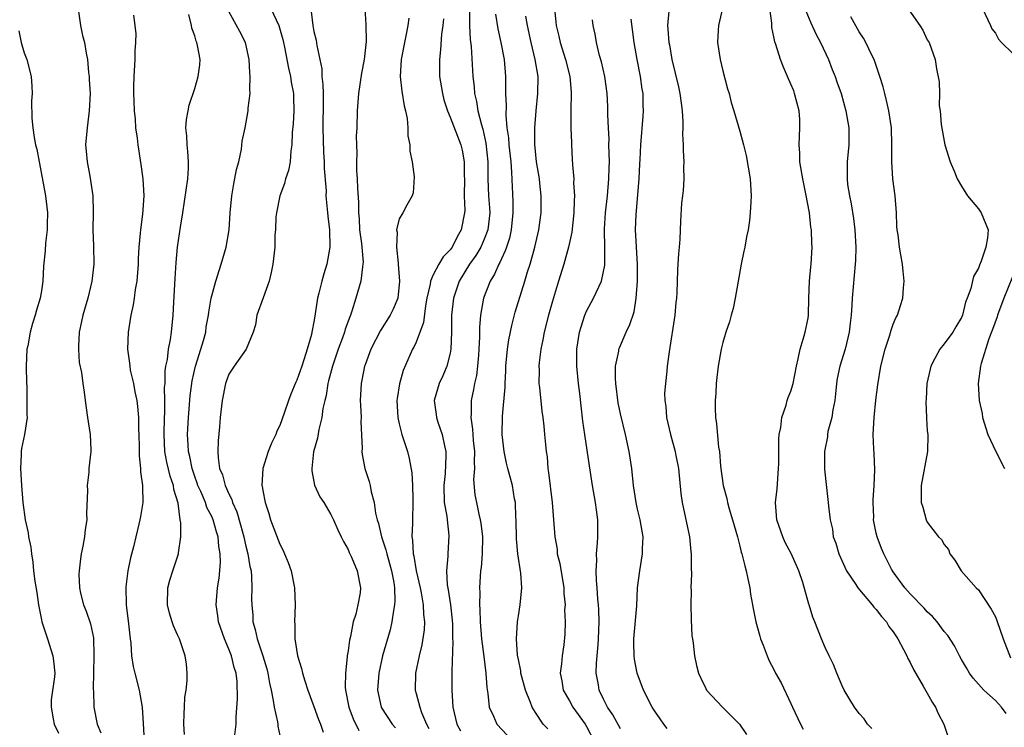
# Model space of a CAD drawing. Units: inches. Extents: x 2504236 to 2505000, y 1557000 to 1560000.
# Drawn here: x 2504616 to 2504732, y 1558653 to 1558736 of the extents above; entities that cross this region are included whole.
import ezdxf

# ---------------------------------------------------------------- set-up
doc = ezdxf.new("R2010")
doc.units = ezdxf.units.IN
doc.header["$MEASUREMENT"] = 0
doc.layers.add('LD25021557_2ft', color=135, linetype='Continuous')

msp = doc.modelspace()

# ---------------------------------------------------------------- linework, layer by layer
at = {"layer": 'LD25021557_2ft'}
for points, elevation in [([(2504623.36, 1558736.64), (2504623.6, 1558735), (2504623.84, 1558733.84), (2504624.05, 1558733), (2504624.25, 1558731.75), (2504624.4, 1558731), (2504624.53, 1558729.47), (2504624.6, 1558729), (2504624.63, 1558728.63), (2504624.71, 1558727), (2504624.63, 1558725), (2504624.36, 1558723), (2504624.2, 1558721), (2504624.25, 1558720.25), (2504624.36, 1558719), (2504624.69, 1558717.31), (2504625.03, 1558715), (2504625.08, 1558713.08), (2504625.06, 1558711), (2504625.11, 1558709.11), (2504625.14, 1558707), (2504624.93, 1558705), (2504624.44, 1558703), (2504623.86, 1558701), (2504623.73, 1558700.27), (2504623.44, 1558699), (2504623.35, 1558697.35), (2504623.35, 1558697), (2504623.45, 1558695.45), (2504623.72, 1558694.28), (2504623.86, 1558693), (2504624.04, 1558691.96), (2504624.15, 1558691), (2504624.43, 1558689), (2504624.48, 1558688.48), (2504624.72, 1558687), (2504624.81, 1558685.19), (2504624.8, 1558685), (2504624.59, 1558683), (2504624.58, 1558682.58), (2504624.36, 1558681), (2504624.41, 1558680.41), (2504624.28, 1558677.72), (2504624.32, 1558677), (2504624.14, 1558675.86), (2504624.07, 1558675), (2504623.88, 1558673.88), (2504623.69, 1558673), (2504623.6, 1558672.4), (2504623.42, 1558671), (2504623.41, 1558670.59), (2504623.47, 1558669), (2504623.61, 1558668.39), (2504623.95, 1558667), (2504624.25, 1558666.25), (2504624.77, 1558664.77), (2504625.12, 1558663.12), (2504625.17, 1558661), (2504625.09, 1558657.09), (2504625.12, 1558656.88), (2504625.15, 1558655), (2504625.54, 1558653), (2504626, 1558652)], 7438), ([(2504641.73, 1558651.73), (2504641.88, 1558653), (2504641.86, 1558653.86), (2504642.04, 1558655.96), (2504642, 1558658), (2504641.87, 1558659), (2504641.63, 1558659.63), (2504641.31, 1558661), (2504641, 1558661.8), (2504640.49, 1558663), (2504639.81, 1558665), (2504639.72, 1558665.72), (2504639.53, 1558667), (2504639.67, 1558669), (2504639.87, 1558670.13), (2504640.04, 1558671.96), (2504640, 1558673), (2504639.84, 1558673.84), (2504639.74, 1558675), (2504639.56, 1558675.56), (2504639.16, 1558677), (2504639, 1558677.36), (2504638.43, 1558678.43), (2504638.25, 1558679), (2504637.71, 1558680.29), (2504637.38, 1558681), (2504637.29, 1558681.29), (2504637, 1558682.06), (2504636.69, 1558683), (2504636.42, 1558684.42), (2504636.28, 1558685), (2504636.23, 1558685.77), (2504636.17, 1558687), (2504636.27, 1558689), (2504636.48, 1558691.52), (2504636.7, 1558693.3), (2504637.08, 1558695), (2504637.73, 1558697), (2504638.03, 1558698.03), (2504638.29, 1558699), (2504638.36, 1558699.64), (2504638.62, 1558701), (2504638.65, 1558701.35), (2504638.94, 1558703), (2504639, 1558703.26), (2504639.47, 1558705), (2504640.12, 1558707), (2504640.7, 1558709), (2504641.06, 1558711), (2504641.18, 1558713), (2504641.34, 1558715), (2504641.59, 1558716.41), (2504641.92, 1558718.08), (2504642.17, 1558719), (2504642.5, 1558720.5), (2504642.59, 1558721.41), (2504642.93, 1558723), (2504643.27, 1558725), (2504643.29, 1558725.29), (2504643.5, 1558727), (2504643.47, 1558727.47), (2504643.53, 1558729), (2504643.47, 1558729.47), (2504643.38, 1558731), (2504642.96, 1558733), (2504642.3, 1558734.3), (2504641, 1558736.66)], 7432), ([(2504645.92, 1558737), (2504646.88, 1558735), (2504647.35, 1558733.35), (2504647.43, 1558733), (2504647.55, 1558732.45), (2504648, 1558730), (2504648.26, 1558729), (2504648.34, 1558728.34), (2504648.59, 1558727), (2504648.59, 1558726.59), (2504648.62, 1558725), (2504648.54, 1558723.46), (2504648.45, 1558722.45), (2504648.42, 1558721), (2504648.29, 1558720.29), (2504648.2, 1558719), (2504648, 1558718), (2504647.66, 1558717), (2504647.53, 1558716.47), (2504646.99, 1558715), (2504646.59, 1558713), (2504646.54, 1558712.54), (2504646.47, 1558711), (2504646.42, 1558710.42), (2504646.4, 1558709), (2504646.18, 1558707), (2504645.98, 1558706.02), (2504645.75, 1558705), (2504645.02, 1558703.02), (2504644.31, 1558701), (2504644.13, 1558699.87), (2504643.87, 1558699), (2504643.04, 1558697), (2504641.63, 1558695), (2504641, 1558694.06), (2504640.6, 1558693), (2504640.22, 1558691), (2504640, 1558689), (2504639.9, 1558687.9), (2504639.74, 1558686.26), (2504639.72, 1558685), (2504639.74, 1558684.26), (2504639.93, 1558683), (2504640.25, 1558682.25), (2504640.56, 1558681), (2504641, 1558680.02), (2504641.35, 1558679.35), (2504641.44, 1558679), (2504641.93, 1558677.93), (2504642.38, 1558676.38), (2504642.75, 1558675), (2504642.79, 1558674.79), (2504643, 1558673.9), (2504643.24, 1558673), (2504643.49, 1558671.49), (2504643.61, 1558671), (2504643.68, 1558670.32), (2504643.72, 1558669), (2504643.68, 1558667.68), (2504643.69, 1558667), (2504643.81, 1558665.81), (2504643.84, 1558665), (2504644.11, 1558664.11), (2504644.32, 1558663), (2504644.99, 1558661), (2504645.48, 1558659.48), (2504645.6, 1558659), (2504645.8, 1558657.8), (2504645.98, 1558657), (2504646.23, 1558655.77), (2504646.32, 1558655), (2504646.71, 1558653.29), (2504646.75, 1558653), (2504646.77, 1558652.77), (2504647.11, 1558651.11)], 7430), ([(2504650.66, 1558736.66), (2504650.86, 1558735), (2504651, 1558734.29), (2504651.27, 1558733.27), (2504651.33, 1558732.67), (2504651.92, 1558729.92), (2504651.94, 1558729), (2504652.06, 1558728.06), (2504652.07, 1558727), (2504652.09, 1558726.09), (2504652.06, 1558723), (2504652.13, 1558720.13), (2504652.21, 1558719), (2504652.2, 1558718.2), (2504652.42, 1558715.58), (2504652.4, 1558715), (2504652.57, 1558713.43), (2504652.62, 1558712.62), (2504652.81, 1558711), (2504652.85, 1558709), (2504652.52, 1558707), (2504652.16, 1558705.84), (2504651.93, 1558705), (2504651.59, 1558703.59), (2504651.43, 1558703), (2504651.16, 1558701.16), (2504651.1, 1558700.9), (2504651, 1558700.22), (2504650.79, 1558699.21), (2504650.77, 1558699), (2504650.72, 1558698.72), (2504650.22, 1558697), (2504649.87, 1558695.87), (2504649.56, 1558695), (2504649, 1558693.37), (2504648.88, 1558693.12), (2504648.28, 1558691.72), (2504648.01, 1558691), (2504647.51, 1558689.51), (2504647, 1558688.07), (2504646.64, 1558687.37), (2504646.51, 1558687), (2504646.01, 1558685.99), (2504645.63, 1558685), (2504645, 1558683), (2504644.9, 1558681), (2504644.92, 1558680.92), (2504645, 1558680.41), (2504645.27, 1558679), (2504645.71, 1558677.71), (2504645.91, 1558677), (2504647, 1558674.11), (2504647.38, 1558673.38), (2504647.55, 1558673), (2504647.98, 1558671.98), (2504648.33, 1558671), (2504648.73, 1558669), (2504648.81, 1558667), (2504648.72, 1558665), (2504648.75, 1558664.75), (2504648.75, 1558663), (2504649.05, 1558661), (2504649.53, 1558659.53), (2504649.64, 1558659), (2504649.93, 1558658.07), (2504650.3, 1558657), (2504651, 1558655.07), (2504651.53, 1558653.53), (2504651.75, 1558653), (2504652.07, 1558652.07)], 7428), ([(2504656.99, 1558737), (2504657.1, 1558735.1), (2504657.11, 1558733.11), (2504656.89, 1558731), (2504656.58, 1558729.42), (2504656.23, 1558727), (2504656.09, 1558725), (2504656.02, 1558723), (2504655.97, 1558722.03), (2504655.98, 1558721), (2504656.03, 1558720.03), (2504656, 1558719), (2504656.01, 1558717.99), (2504656.09, 1558717), (2504656.1, 1558715.9), (2504656.24, 1558714.24), (2504656.23, 1558713), (2504656.29, 1558712.29), (2504656.36, 1558711), (2504656.58, 1558709.42), (2504656.76, 1558707.24), (2504656.75, 1558707), (2504656.68, 1558706.68), (2504656.49, 1558705), (2504655.93, 1558703), (2504655.46, 1558701.46), (2504655.29, 1558701), (2504655.2, 1558700.8), (2504654.66, 1558699.34), (2504654.58, 1558699), (2504654.36, 1558698.36), (2504653.84, 1558697), (2504653.16, 1558695), (2504652.72, 1558693.28), (2504652.64, 1558693), (2504652.42, 1558691.58), (2504652.27, 1558691), (2504652.06, 1558690.06), (2504651.94, 1558689), (2504651.58, 1558687.58), (2504651.42, 1558686.58), (2504650.96, 1558684.96), (2504650.75, 1558683), (2504650.74, 1558682.74), (2504651.06, 1558681.06), (2504651.68, 1558679.68), (2504652.14, 1558679), (2504653, 1558677.61), (2504653.3, 1558677), (2504653.8, 1558675.8), (2504654.21, 1558675), (2504654.45, 1558674.45), (2504655, 1558673.5), (2504655.13, 1558673.13), (2504655.41, 1558672.59), (2504656.06, 1558671), (2504656.48, 1558669), (2504656.43, 1558668.43), (2504656.17, 1558667), (2504655.92, 1558665.92), (2504655.62, 1558665), (2504655.28, 1558663.28), (2504655.16, 1558662.84), (2504655, 1558661.59), (2504654.91, 1558661), (2504654.91, 1558660.91), (2504654.7, 1558659), (2504654.67, 1558657.33), (2504654.71, 1558657), (2504655.08, 1558655), (2504655.61, 1558653.61), (2504656.26, 1558652.26)], 7426), ([(2504669.27, 1558736.73), (2504669.27, 1558735), (2504669.34, 1558733.34), (2504669.46, 1558732.54), (2504669.65, 1558729), (2504669.79, 1558727.79), (2504669.84, 1558727), (2504670.08, 1558726.08), (2504670.25, 1558725), (2504670.66, 1558723.34), (2504670.82, 1558722.82), (2504671.18, 1558721.18), (2504671.41, 1558719), (2504671.43, 1558718.57), (2504671.43, 1558717), (2504671.5, 1558715), (2504671.6, 1558713.6), (2504671.63, 1558713), (2504671.43, 1558711), (2504671, 1558709.91), (2504670.58, 1558709), (2504669.99, 1558708.01), (2504669.26, 1558707), (2504668.05, 1558705), (2504667.38, 1558703), (2504667.15, 1558701), (2504667.13, 1558699), (2504667.08, 1558697), (2504667, 1558696.56), (2504666.61, 1558695), (2504666.13, 1558693.87), (2504665.71, 1558693), (2504665.12, 1558691), (2504665.34, 1558689.34), (2504665.37, 1558689), (2504665.54, 1558688.46), (2504666.05, 1558687), (2504666.32, 1558685.68), (2504666.49, 1558685), (2504666.5, 1558684.5), (2504666.4, 1558682.4), (2504666.23, 1558681), (2504666.3, 1558679), (2504666.6, 1558677.4), (2504666.63, 1558677), (2504666.85, 1558675.15), (2504666.7, 1558673), (2504666.71, 1558672.71), (2504666.56, 1558671), (2504666.65, 1558669.35), (2504666.76, 1558668.76), (2504667.01, 1558667.01), (2504667.22, 1558665.22), (2504667.25, 1558664.75), (2504667.28, 1558663), (2504667.3, 1558662.7), (2504667.19, 1558659.19), (2504667.2, 1558658.8), (2504667.17, 1558657), (2504667.29, 1558655), (2504667.77, 1558653), (2504668.2, 1558652.2)], 7420), ([(2504679.22, 1558737), (2504679.4, 1558735.4), (2504679.43, 1558735), (2504679.74, 1558733.74), (2504679.89, 1558733), (2504680.53, 1558731), (2504681.04, 1558729), (2504681.18, 1558727.18), (2504681.2, 1558727), (2504681.14, 1558725.14), (2504681.16, 1558724.84), (2504681.16, 1558723), (2504681.23, 1558721.23), (2504681.25, 1558721), (2504681.33, 1558719.33), (2504681.34, 1558718.66), (2504681.5, 1558717), (2504681.47, 1558716.53), (2504681.58, 1558715), (2504681.54, 1558714.46), (2504681.5, 1558713), (2504681.26, 1558710.74), (2504680.9, 1558709), (2504680.34, 1558707), (2504679.71, 1558705), (2504679, 1558702.66), (2504678.53, 1558701), (2504678.02, 1558699), (2504677.88, 1558698.12), (2504677.64, 1558697), (2504677.44, 1558695.44), (2504677.4, 1558695), (2504677.42, 1558694.58), (2504677.41, 1558693), (2504677.47, 1558692.53), (2504677.75, 1558689.75), (2504677.88, 1558689), (2504677.97, 1558687.97), (2504678.08, 1558687), (2504678.17, 1558685.83), (2504678.25, 1558685), (2504678.36, 1558684.36), (2504678.47, 1558683), (2504678.55, 1558682.55), (2504678.98, 1558679), (2504679.14, 1558677), (2504679.27, 1558675), (2504679.54, 1558673.54), (2504679.57, 1558673), (2504679.86, 1558671.86), (2504680.34, 1558669), (2504680.34, 1558668.34), (2504680.48, 1558667), (2504680.43, 1558666.43), (2504680.48, 1558665), (2504680.45, 1558663.55), (2504680.32, 1558662.32), (2504680.12, 1558661), (2504680.06, 1558660.06), (2504679.9, 1558659), (2504680.1, 1558658.1), (2504680.26, 1558657), (2504681, 1558655.72), (2504681.39, 1558655), (2504682.84, 1558653), (2504683, 1558652.73), (2504683.91, 1558651)], 7414), ([(2504692.67, 1558736.67), (2504692.51, 1558735), (2504692.56, 1558734.56), (2504692.67, 1558733), (2504692.72, 1558732.72), (2504693, 1558731), (2504693.79, 1558727.79), (2504693.97, 1558727), (2504694.12, 1558725.88), (2504694.22, 1558725), (2504694.29, 1558723.71), (2504694.29, 1558723), (2504694.26, 1558722.26), (2504694.35, 1558721), (2504694.33, 1558720.33), (2504694.44, 1558719), (2504694.39, 1558718.39), (2504694.42, 1558717), (2504694.35, 1558715.65), (2504694.25, 1558715), (2504694.16, 1558714.16), (2504694.03, 1558712.03), (2504693.94, 1558709.94), (2504693.87, 1558709), (2504693.78, 1558708.22), (2504693.73, 1558707), (2504693.67, 1558706.33), (2504693.61, 1558703.61), (2504693.57, 1558703), (2504693.5, 1558702.5), (2504693.37, 1558701), (2504692.68, 1558696.68), (2504692.48, 1558695), (2504692.44, 1558694.44), (2504692.27, 1558693), (2504692.17, 1558691.83), (2504692.2, 1558691), (2504692.3, 1558690.3), (2504692.38, 1558689), (2504692.84, 1558687), (2504693.4, 1558685), (2504693.48, 1558684.52), (2504693.79, 1558683), (2504694.07, 1558680.07), (2504694.21, 1558679), (2504695.07, 1558675), (2504695.26, 1558673.26), (2504695.3, 1558673), (2504695.29, 1558671.29), (2504695.34, 1558670.66), (2504695.26, 1558669), (2504695.27, 1558668.73), (2504695.25, 1558667), (2504695.28, 1558665.28), (2504695.37, 1558663.37), (2504695.42, 1558663), (2504695.5, 1558662.5), (2504695.66, 1558661), (2504695.9, 1558659.9), (2504696.15, 1558659), (2504696.41, 1558658.41), (2504697, 1558657.18), (2504697.1, 1558657), (2504698.95, 1558655), (2504700.97, 1558652.98), (2504701.77, 1558651.77)], 7408), ([(2504698.96, 1558737.04), (2504698.51, 1558735), (2504698.46, 1558734.46), (2504698.39, 1558733), (2504698.68, 1558731), (2504699, 1558729.69), (2504699.56, 1558727.56), (2504699.74, 1558727), (2504699.98, 1558725.98), (2504700.29, 1558725), (2504701, 1558722.58), (2504701.44, 1558721), (2504701.74, 1558719.74), (2504702.19, 1558717), (2504702.31, 1558715), (2504702.29, 1558714.29), (2504702.21, 1558713), (2504702.13, 1558712.13), (2504701.97, 1558711), (2504701.79, 1558710.21), (2504701.58, 1558709), (2504701.47, 1558708.53), (2504701.15, 1558707), (2504700.75, 1558704.75), (2504700.46, 1558703), (2504700.21, 1558701.79), (2504699.98, 1558701), (2504699.79, 1558700.21), (2504699.37, 1558699), (2504699, 1558697.78), (2504698.81, 1558697), (2504698.45, 1558695), (2504698.3, 1558693.7), (2504698.21, 1558693), (2504698.17, 1558691.83), (2504698.09, 1558691), (2504698.1, 1558690.1), (2504698.14, 1558689), (2504698.24, 1558688.24), (2504698.5, 1558685.5), (2504698.59, 1558685), (2504698.74, 1558683.26), (2504699.04, 1558681), (2504699.47, 1558679.47), (2504699.54, 1558679), (2504699.74, 1558678.26), (2504700.13, 1558677), (2504700.71, 1558675), (2504701, 1558673.89), (2504701.17, 1558673.17), (2504701.23, 1558673), (2504701.57, 1558671.57), (2504701.74, 1558671), (2504701.95, 1558670.04), (2504702.17, 1558669), (2504702.26, 1558668.26), (2504702.5, 1558667), (2504702.56, 1558666.56), (2504702.89, 1558665), (2504703.34, 1558663.34), (2504703.44, 1558663), (2504703.74, 1558662.26), (2504704.21, 1558661), (2504704.44, 1558660.44), (2504705, 1558659.4), (2504705.2, 1558659), (2504705.83, 1558657.83), (2504707, 1558655.41), (2504707.18, 1558655), (2504708.12, 1558653), (2504708.42, 1558652.42)], 7406), ([(2504716.49, 1558652.49), (2504715.97, 1558653), (2504715.61, 1558653.61), (2504715, 1558654.26), (2504714.45, 1558655), (2504713.25, 1558657), (2504713, 1558657.5), (2504712.39, 1558659), (2504712.01, 1558660.01), (2504711.49, 1558661), (2504711, 1558662.01), (2504710.58, 1558663), (2504709.81, 1558665), (2504709.55, 1558665.55), (2504709.13, 1558667), (2504709.09, 1558667.09), (2504708.38, 1558669.62), (2504707.91, 1558671), (2504707.63, 1558671.63), (2504707.04, 1558673.04), (2504706.33, 1558674.33), (2504706.04, 1558675), (2504705.34, 1558677), (2504705.19, 1558679), (2504705.37, 1558680.63), (2504705.55, 1558683), (2504705.56, 1558683.56), (2504705.56, 1558686.44), (2504705.62, 1558687), (2504705.82, 1558687.82), (2504705.91, 1558689), (2504706.45, 1558690.45), (2504706.57, 1558691), (2504706.67, 1558691.33), (2504707, 1558692.1), (2504707.26, 1558693), (2504707.65, 1558695), (2504707.86, 1558695.86), (2504708.08, 1558697), (2504708.56, 1558698.56), (2504708.67, 1558699), (2504709, 1558700.65), (2504709.05, 1558701), (2504709.1, 1558703), (2504709.19, 1558705), (2504709.33, 1558706.67), (2504709.37, 1558707), (2504709.47, 1558709), (2504709.43, 1558709.43), (2504709.39, 1558711), (2504709.32, 1558711.32), (2504709.16, 1558713), (2504708.76, 1558715.24), (2504708.38, 1558717), (2504708.05, 1558719), (2504708.03, 1558720.03), (2504707.96, 1558721), (2504708.05, 1558723), (2504708.03, 1558723.97), (2504707.95, 1558725), (2504707.43, 1558727), (2504707.32, 1558727.32), (2504707, 1558728.12), (2504706.6, 1558729), (2504706.12, 1558730.12), (2504705.76, 1558731), (2504705.21, 1558732.79), (2504705.1, 1558733.1), (2504705, 1558733.68), (2504704.76, 1558734.76), (2504704.74, 1558735.26), (2504704.52, 1558737)], 7404), ([(2504708.74, 1558736.74), (2504709.32, 1558735.32), (2504709.96, 1558733.96), (2504710.48, 1558733), (2504711.42, 1558731), (2504711.84, 1558729.84), (2504712.2, 1558729), (2504712.39, 1558728.4), (2504712.88, 1558727), (2504713.45, 1558725), (2504713.79, 1558723), (2504713.79, 1558721), (2504713.6, 1558719), (2504713.6, 1558717.6), (2504713.58, 1558717), (2504713.65, 1558716.35), (2504713.85, 1558715), (2504714.05, 1558714.05), (2504714.34, 1558712.34), (2504714.48, 1558711), (2504714.6, 1558709), (2504714.57, 1558707.43), (2504714.54, 1558707), (2504714.19, 1558703), (2504714.16, 1558702.16), (2504714.06, 1558701), (2504713.93, 1558700.07), (2504713.83, 1558699), (2504713.35, 1558697), (2504712.73, 1558695), (2504712.43, 1558693.57), (2504712.34, 1558693), (2504712.23, 1558691.77), (2504712.13, 1558691), (2504711.9, 1558689.9), (2504711.78, 1558689), (2504711.34, 1558687.34), (2504711.28, 1558687), (2504711.27, 1558686.73), (2504710.94, 1558685), (2504710.94, 1558682.94), (2504711.12, 1558681.12), (2504711.38, 1558679), (2504711.4, 1558678.6), (2504711.6, 1558677), (2504711.87, 1558675.87), (2504711.97, 1558675), (2504712.25, 1558674.25), (2504712.61, 1558673), (2504713.53, 1558671), (2504714.62, 1558669.38), (2504714.86, 1558669), (2504716.52, 1558667), (2504716.72, 1558666.72), (2504717, 1558666.46), (2504717.62, 1558665.62), (2504718.21, 1558665), (2504718.48, 1558664.48), (2504719, 1558663.82), (2504719.55, 1558663), (2504720.22, 1558661.78), (2504720.6, 1558661), (2504720.72, 1558660.72), (2504721, 1558660.25), (2504721.4, 1558659.4), (2504722.53, 1558657.47), (2504723, 1558656.63), (2504723.57, 1558655.57), (2504723.97, 1558655), (2504724.26, 1558654.26), (2504724.96, 1558653), (2504725.97, 1558649.97)], 7402), ([(2504720.82, 1558736.82), (2504722.13, 1558735), (2504722.46, 1558734.46), (2504723, 1558733.32), (2504723.22, 1558733), (2504723.93, 1558731), (2504724.1, 1558729.9), (2504724.38, 1558728.38), (2504724.42, 1558727), (2504724.41, 1558725.59), (2504724.51, 1558725), (2504724.62, 1558723.38), (2504725.05, 1558721), (2504725.68, 1558719), (2504726.19, 1558717.81), (2504726.52, 1558717), (2504727, 1558716.13), (2504727.72, 1558715), (2504729, 1558713.47), (2504729.32, 1558713), (2504730.13, 1558711), (2504730.08, 1558710.08), (2504729.88, 1558709), (2504729.33, 1558707.33), (2504729.12, 1558706.88), (2504729, 1558706.52), (2504728.44, 1558705.56), (2504728.13, 1558704.13), (2504727.7, 1558703), (2504727.48, 1558702.52), (2504727.13, 1558701), (2504727, 1558700.71), (2504726.35, 1558699.65), (2504726, 1558699), (2504725, 1558697.64), (2504724.48, 1558697), (2504723.9, 1558695.9), (2504723.4, 1558695), (2504723.33, 1558694.67), (2504722.96, 1558693), (2504722.87, 1558691.13), (2504722.83, 1558690.83), (2504722.89, 1558689), (2504722.89, 1558688.89), (2504723, 1558687.47), (2504723.06, 1558686.94), (2504723.03, 1558685), (2504722.27, 1558681), (2504722.28, 1558679), (2504722.46, 1558678.46), (2504722.85, 1558677), (2504723, 1558676.69), (2504724.31, 1558675), (2504724.66, 1558674.66), (2504725, 1558674.09), (2504725.49, 1558673.49), (2504725.65, 1558673), (2504726.25, 1558672.25), (2504726.99, 1558671), (2504728.74, 1558669), (2504729, 1558668.75), (2504730.5, 1558666.5), (2504731, 1558665.59), (2504731.17, 1558665.17), (2504731.92, 1558663), (2504732.78, 1558660.78)], 7398), ([(2504729.48, 1558737), (2504730.42, 1558735), (2504730.59, 1558734.59), (2504731, 1558734.11), (2504731.38, 1558733.38), (2504731.73, 1558733), (2504733, 1558731.75)], 7396), ([(2504629.8, 1558736.2), (2504630.08, 1558734.08), (2504630.05, 1558733), (2504629.96, 1558732.04), (2504629.97, 1558731), (2504629.86, 1558729), (2504629.82, 1558727.82), (2504629.82, 1558727), (2504629.86, 1558726.14), (2504629.9, 1558725), (2504630, 1558724), (2504630.07, 1558723), (2504630.24, 1558721.76), (2504630.32, 1558721), (2504630.69, 1558718.69), (2504630.91, 1558717), (2504631.02, 1558715), (2504630.87, 1558712.87), (2504630.63, 1558711), (2504630.61, 1558710.61), (2504630.43, 1558709), (2504630.36, 1558707.64), (2504630.35, 1558707), (2504630.2, 1558705), (2504630.03, 1558704.03), (2504629.89, 1558703), (2504629.77, 1558702.23), (2504629.51, 1558701), (2504629.2, 1558699), (2504629.12, 1558697), (2504629.35, 1558695.35), (2504629.37, 1558695), (2504629.44, 1558694.56), (2504629.8, 1558693), (2504629.98, 1558692.02), (2504630.2, 1558691), (2504630.29, 1558690.29), (2504630.4, 1558689), (2504630.41, 1558687.59), (2504630.44, 1558687), (2504630.48, 1558685.52), (2504630.48, 1558684.48), (2504630.64, 1558683), (2504630.62, 1558682.62), (2504630.87, 1558681), (2504630.86, 1558680.86), (2504630.9, 1558679), (2504630.62, 1558677.38), (2504630.57, 1558677), (2504630.46, 1558676.46), (2504630.08, 1558675), (2504629.8, 1558673.8), (2504629.47, 1558672.53), (2504629.15, 1558671), (2504628.9, 1558669.1), (2504628.95, 1558667), (2504629.24, 1558664.76), (2504629.43, 1558663), (2504629.51, 1558662.49), (2504629.6, 1558661), (2504629.78, 1558659.78), (2504629.96, 1558659), (2504630.47, 1558657), (2504630.82, 1558655), (2504630.94, 1558653.06), (2504631.08, 1558651)], 7436), ([(2504635.79, 1558651.79), (2504635.72, 1558653), (2504635.75, 1558654.25), (2504635.81, 1558655), (2504635.85, 1558656.15), (2504635.98, 1558657), (2504636.11, 1558658.11), (2504636.12, 1558659), (2504636.03, 1558660.03), (2504635.9, 1558661), (2504635.21, 1558663), (2504635, 1558663.48), (2504634.52, 1558664.52), (2504634.35, 1558665), (2504634.04, 1558666.04), (2504633.8, 1558667), (2504633.85, 1558669), (2504634.1, 1558669.9), (2504634.44, 1558671), (2504635.11, 1558673), (2504635.11, 1558673.11), (2504635.37, 1558675), (2504635.38, 1558676.62), (2504635.3, 1558677), (2504635.05, 1558678.95), (2504634.55, 1558680.55), (2504634.5, 1558681), (2504634.11, 1558682.11), (2504633.73, 1558683.73), (2504633.51, 1558685), (2504633.4, 1558687), (2504633.46, 1558689), (2504633.49, 1558689.49), (2504633.5, 1558691), (2504633.47, 1558692.53), (2504633.52, 1558693), (2504633.54, 1558694.46), (2504633.63, 1558695), (2504633.8, 1558695.8), (2504633.92, 1558697), (2504634.16, 1558698.16), (2504634.27, 1558699), (2504634.48, 1558701), (2504634.54, 1558702.54), (2504634.71, 1558705.29), (2504634.82, 1558707.18), (2504634.97, 1558709), (2504635.32, 1558711.32), (2504635.6, 1558713), (2504636.18, 1558717), (2504636.26, 1558718.26), (2504636.28, 1558719), (2504636.2, 1558720.2), (2504636.1, 1558721), (2504636.06, 1558722.06), (2504635.97, 1558723), (2504636.05, 1558723.95), (2504636.22, 1558725), (2504636.35, 1558725.65), (2504637, 1558727.62), (2504637.42, 1558729), (2504637.6, 1558730.4), (2504637.63, 1558731), (2504637.34, 1558732.66), (2504637.25, 1558733), (2504637.17, 1558733.17), (2504637, 1558733.79), (2504636.67, 1558734.67), (2504636.64, 1558735), (2504636.31, 1558736.31)], 7434), ([(2504662.12, 1558735.88), (2504662.02, 1558735), (2504661.79, 1558733.79), (2504661.61, 1558733), (2504661.24, 1558731), (2504661.12, 1558729), (2504661.31, 1558727.31), (2504661.59, 1558725.59), (2504661.74, 1558725), (2504661.93, 1558724.07), (2504662.04, 1558723), (2504662.04, 1558722.04), (2504662.26, 1558721), (2504662.24, 1558720.24), (2504662.51, 1558719), (2504662.77, 1558717.23), (2504662.64, 1558715.36), (2504662.54, 1558715), (2504661.9, 1558713.9), (2504661.42, 1558713), (2504661, 1558712.3), (2504660.7, 1558711), (2504660.75, 1558710.75), (2504660.69, 1558709), (2504660.88, 1558707.12), (2504660.9, 1558707), (2504661.04, 1558705), (2504660.83, 1558703), (2504660.29, 1558701.71), (2504659.95, 1558701), (2504658.81, 1558699.19), (2504657.68, 1558697), (2504657, 1558695.19), (2504656.94, 1558695), (2504656.63, 1558693.37), (2504656.54, 1558693), (2504656.44, 1558691), (2504656.45, 1558690.45), (2504656.53, 1558689), (2504656.51, 1558688.51), (2504656.64, 1558685.36), (2504656.61, 1558685), (2504656.65, 1558684.65), (2504656.98, 1558683), (2504657.48, 1558681.48), (2504657.6, 1558681), (2504657.73, 1558680.27), (2504658.08, 1558679), (2504658.24, 1558677.76), (2504658.42, 1558677), (2504658.56, 1558676.56), (2504658.92, 1558675), (2504659.45, 1558673.45), (2504659.54, 1558673), (2504659.86, 1558671.86), (2504660.09, 1558671), (2504660.36, 1558669.64), (2504660.44, 1558669), (2504660.51, 1558667.49), (2504660.47, 1558667), (2504660.32, 1558666.32), (2504660.15, 1558665), (2504659.93, 1558664.07), (2504659.03, 1558661), (2504658.61, 1558659), (2504658.47, 1558657), (2504658.89, 1558655), (2504658.93, 1558654.93), (2504660.18, 1558653), (2504660.57, 1558652.57)], 7424), ([(2504666.22, 1558735.78), (2504666.14, 1558735), (2504665.99, 1558733.99), (2504665.87, 1558732.13), (2504665.72, 1558731), (2504665.75, 1558729), (2504666.08, 1558727), (2504666.26, 1558726.26), (2504666.67, 1558725), (2504667, 1558724.25), (2504668.24, 1558721), (2504668.38, 1558720.38), (2504668.65, 1558719), (2504668.64, 1558717.36), (2504668.66, 1558717), (2504668.64, 1558715), (2504668.7, 1558713.3), (2504668.69, 1558713), (2504668.3, 1558711), (2504667.8, 1558710.2), (2504667.23, 1558709), (2504667, 1558708.66), (2504666.16, 1558707.84), (2504665.67, 1558707), (2504665, 1558705.72), (2504664.68, 1558705), (2504664.64, 1558704.64), (2504664.27, 1558703), (2504664.1, 1558702.1), (2504663.85, 1558700.15), (2504663, 1558697.85), (2504662.74, 1558697.26), (2504662.58, 1558697), (2504661.48, 1558694.52), (2504661.05, 1558692.95), (2504660.77, 1558691.23), (2504660.74, 1558691), (2504660.83, 1558689), (2504661, 1558688.23), (2504661.32, 1558687), (2504661.49, 1558686.51), (2504661.98, 1558685), (2504662.19, 1558684.19), (2504662.49, 1558682.49), (2504662.57, 1558681), (2504662.59, 1558679.41), (2504662.61, 1558679), (2504662.55, 1558677), (2504662.57, 1558676.57), (2504662.49, 1558675), (2504662.58, 1558674.58), (2504662.63, 1558673), (2504662.71, 1558672.71), (2504662.98, 1558671), (2504663.47, 1558669), (2504663.59, 1558668.41), (2504663.84, 1558667), (2504663.87, 1558665.87), (2504663.96, 1558665), (2504663.92, 1558664.08), (2504663.68, 1558662.32), (2504663.36, 1558661), (2504662.93, 1558659), (2504662.87, 1558657), (2504663, 1558656.58), (2504663.42, 1558655), (2504663.64, 1558654.36), (2504664.23, 1558653), (2504664.49, 1558652.49)], 7422), ([(2504672.33, 1558736.33), (2504672.59, 1558734.59), (2504672.95, 1558733), (2504673.31, 1558731), (2504673.47, 1558729), (2504673.5, 1558727.5), (2504673.5, 1558727), (2504673.56, 1558725.56), (2504673.53, 1558724.47), (2504673.66, 1558723), (2504673.83, 1558721.83), (2504673.88, 1558721), (2504674.1, 1558719), (2504674.2, 1558717.8), (2504674.35, 1558714.35), (2504674.34, 1558713), (2504674.14, 1558711), (2504673.95, 1558710.05), (2504673.59, 1558709), (2504673.46, 1558708.54), (2504673, 1558707.62), (2504672.82, 1558707.18), (2504672.69, 1558707), (2504672.19, 1558705.81), (2504671.67, 1558705), (2504670.91, 1558703), (2504670.57, 1558701), (2504670.44, 1558699.56), (2504670.44, 1558698.44), (2504670.37, 1558697), (2504670.3, 1558696.3), (2504670.2, 1558695), (2504670.07, 1558693.93), (2504669.84, 1558693), (2504669.73, 1558692.26), (2504669.46, 1558691), (2504669.44, 1558689.44), (2504669.41, 1558689), (2504669.62, 1558687.62), (2504669.64, 1558687), (2504669.7, 1558686.3), (2504669.84, 1558685), (2504669.79, 1558683.79), (2504669.83, 1558683), (2504669.73, 1558681.73), (2504669.9, 1558679.9), (2504670.07, 1558679), (2504670.36, 1558677.64), (2504670.53, 1558677), (2504670.6, 1558676.6), (2504670.77, 1558675), (2504670.75, 1558673), (2504670.62, 1558671.38), (2504670.57, 1558671), (2504670.42, 1558669), (2504670.46, 1558668.45), (2504670.43, 1558667), (2504670.48, 1558666.48), (2504670.53, 1558665), (2504670.68, 1558663), (2504670.93, 1558660.93), (2504671.18, 1558659), (2504671.29, 1558657.29), (2504671.42, 1558656.58), (2504671.58, 1558655), (2504672.07, 1558653.93), (2504672.46, 1558653), (2504673.7, 1558651.7)], 7418), ([(2504678.45, 1558652.45), (2504677.92, 1558653), (2504677, 1558654.36), (2504676.63, 1558655), (2504676.44, 1558655.56), (2504675.84, 1558657), (2504675.3, 1558659), (2504675.27, 1558659.27), (2504675, 1558660.57), (2504674.91, 1558661.09), (2504674.79, 1558663), (2504674.91, 1558665), (2504675, 1558665.7), (2504675.21, 1558667), (2504675.39, 1558669), (2504675.27, 1558670.73), (2504674.94, 1558673), (2504674.77, 1558674.77), (2504674.74, 1558677), (2504674.71, 1558677.29), (2504674.65, 1558679), (2504674.55, 1558679.45), (2504674.29, 1558681), (2504673.76, 1558683), (2504673.62, 1558683.62), (2504673.34, 1558685), (2504673.11, 1558687), (2504673.14, 1558689.14), (2504673.43, 1558692.57), (2504673.43, 1558693), (2504673.53, 1558694.47), (2504673.54, 1558695), (2504673.73, 1558697), (2504673.89, 1558698.11), (2504674.22, 1558699.78), (2504674.64, 1558701.36), (2504675.76, 1558705), (2504676.07, 1558706.07), (2504676.37, 1558707), (2504676.94, 1558709), (2504677.41, 1558711), (2504677.66, 1558713), (2504677.68, 1558714.32), (2504677.67, 1558715), (2504677.52, 1558716.48), (2504677.46, 1558717), (2504677.12, 1558719), (2504676.91, 1558721.09), (2504676.92, 1558723), (2504677.09, 1558725), (2504677.29, 1558727), (2504677.31, 1558729), (2504676.98, 1558731.02), (2504676.5, 1558733), (2504676.08, 1558735), (2504675.89, 1558736.11)], 7416), ([(2504687, 1558652.44), (2504686.09, 1558654.09), (2504685.47, 1558655), (2504685, 1558655.92), (2504684.48, 1558657), (2504684.39, 1558657.62), (2504684.13, 1558659), (2504684.15, 1558660.15), (2504684.24, 1558661), (2504684.35, 1558662.35), (2504684.42, 1558663), (2504684.49, 1558665), (2504684.44, 1558666.44), (2504684.4, 1558667), (2504684.33, 1558667.67), (2504684.24, 1558669), (2504684.15, 1558669.85), (2504684.13, 1558671), (2504684.21, 1558672.21), (2504684.17, 1558673), (2504684.29, 1558674.29), (2504684.33, 1558675), (2504684.32, 1558676.32), (2504684.33, 1558677), (2504684.16, 1558678.16), (2504684.07, 1558679), (2504683.71, 1558681), (2504683.33, 1558683.33), (2504682.79, 1558687), (2504682.58, 1558688.58), (2504682.38, 1558690.38), (2504682.2, 1558691.8), (2504682.07, 1558693), (2504681.87, 1558695), (2504681.86, 1558697), (2504682.17, 1558699), (2504682.35, 1558699.65), (2504682.8, 1558701), (2504683, 1558701.48), (2504683.81, 1558703), (2504684.74, 1558705), (2504685, 1558706.13), (2504685.14, 1558706.86), (2504685.15, 1558707), (2504685.16, 1558708.84), (2504685.12, 1558711.12), (2504685.23, 1558713), (2504685.46, 1558715), (2504685.63, 1558717), (2504685.67, 1558718.33), (2504685.68, 1558719), (2504685.63, 1558721), (2504685.64, 1558721.64), (2504685.56, 1558723), (2504685.49, 1558724.51), (2504685.51, 1558725), (2504685.5, 1558725.5), (2504685.41, 1558727), (2504685.13, 1558729), (2504684.74, 1558730.74), (2504684.51, 1558731.49), (2504684.16, 1558733), (2504684, 1558734), (2504683.79, 1558735), (2504683.68, 1558735.68)], 7412), ([(2504692.47, 1558652.47), (2504692.06, 1558653), (2504691.64, 1558653.64), (2504691, 1558654.53), (2504690.69, 1558655), (2504689.67, 1558657), (2504688.93, 1558659), (2504688.63, 1558660.63), (2504688.59, 1558661), (2504688.56, 1558662.56), (2504688.57, 1558663), (2504688.89, 1558666.89), (2504689, 1558669), (2504689.25, 1558671), (2504689.58, 1558673), (2504689.58, 1558673.58), (2504689.65, 1558675), (2504689.31, 1558677), (2504689, 1558678.25), (2504688.84, 1558679), (2504688.53, 1558681), (2504688.32, 1558683), (2504688.01, 1558685), (2504687.58, 1558687), (2504687, 1558689.43), (2504686.73, 1558690.73), (2504686.44, 1558693), (2504686.41, 1558693.59), (2504686.41, 1558695), (2504686.78, 1558696.78), (2504686.8, 1558697), (2504686.85, 1558697.15), (2504687.66, 1558699), (2504688.09, 1558699.91), (2504688.59, 1558701.41), (2504688.84, 1558703), (2504688.99, 1558705.01), (2504688.99, 1558707), (2504688.76, 1558711), (2504688.82, 1558712.82), (2504689.19, 1558717), (2504689.25, 1558718.75), (2504689.29, 1558719.29), (2504689.37, 1558721), (2504689.66, 1558724.34), (2504689.7, 1558725), (2504689.66, 1558725.66), (2504689.65, 1558727), (2504689.54, 1558727.54), (2504689.35, 1558729), (2504688.94, 1558731), (2504688.58, 1558733), (2504688.24, 1558735.76)], 7410), ([(2504732.26, 1558654.26), (2504731.73, 1558655), (2504731, 1558655.76), (2504729.63, 1558657), (2504729, 1558657.69), (2504728.4, 1558658.4), (2504727.94, 1558659), (2504727.6, 1558659.6), (2504727, 1558660.59), (2504726.78, 1558661), (2504726.2, 1558662.2), (2504725.42, 1558663.42), (2504725, 1558663.89), (2504724.16, 1558665), (2504723.62, 1558665.62), (2504723, 1558666.2), (2504722.63, 1558666.63), (2504721, 1558668.3), (2504720.38, 1558669), (2504719, 1558670.87), (2504718.81, 1558671.19), (2504717.9, 1558673), (2504717.63, 1558673.63), (2504717.1, 1558675), (2504717, 1558675.43), (2504716.7, 1558677), (2504716.71, 1558677.29), (2504716.65, 1558679), (2504716.66, 1558679.34), (2504716.77, 1558681), (2504716.85, 1558682.85), (2504716.77, 1558684.77), (2504716.73, 1558685.27), (2504716.66, 1558687), (2504716.77, 1558689), (2504716.97, 1558691.03), (2504717.19, 1558692.81), (2504717.56, 1558695), (2504718.05, 1558697), (2504718.55, 1558698.55), (2504718.75, 1558699.25), (2504719, 1558699.95), (2504719.32, 1558700.68), (2504719.5, 1558701), (2504719.87, 1558702.13), (2504720.13, 1558703), (2504720.2, 1558704.2), (2504720.29, 1558705), (2504720.16, 1558706.16), (2504720.1, 1558707), (2504719.91, 1558708.09), (2504719.73, 1558709), (2504719.58, 1558710.42), (2504719.48, 1558711), (2504719.44, 1558711.44), (2504719.39, 1558713), (2504719.24, 1558715), (2504718.97, 1558717), (2504718.84, 1558719), (2504718.85, 1558721), (2504718.79, 1558723), (2504718.49, 1558725), (2504718.21, 1558726.21), (2504718, 1558727), (2504717.82, 1558727.82), (2504717.44, 1558729), (2504716.76, 1558731), (2504716.49, 1558731.51), (2504715.79, 1558733), (2504715.5, 1558733.5), (2504715, 1558734.26), (2504714.02, 1558736.02)], 7400), ([(2504616.36, 1558734.36), (2504616.63, 1558733), (2504617, 1558731.81), (2504617.28, 1558731), (2504617.8, 1558729), (2504617.88, 1558727.88), (2504617.91, 1558727), (2504617.86, 1558726.14), (2504617.89, 1558724.11), (2504617.99, 1558723), (2504618.14, 1558721.86), (2504618.32, 1558721), (2504618.47, 1558720.47), (2504618.73, 1558719), (2504618.79, 1558718.79), (2504619.47, 1558715), (2504619.73, 1558713), (2504619.69, 1558711.69), (2504619.7, 1558711), (2504619.47, 1558709.47), (2504619.44, 1558708.56), (2504619.26, 1558706.74), (2504619.17, 1558705), (2504619, 1558703.84), (2504618.85, 1558703), (2504618.41, 1558701.59), (2504618.28, 1558701), (2504617.96, 1558700.04), (2504617.68, 1558699), (2504617.4, 1558697.4), (2504617.31, 1558697), (2504617.23, 1558695), (2504617.26, 1558693), (2504617.29, 1558692.71), (2504617.31, 1558691), (2504617.3, 1558689.29), (2504617.32, 1558689), (2504617.01, 1558687), (2504616.65, 1558685.35), (2504616.63, 1558685), (2504616.64, 1558684.64), (2504616.55, 1558683), (2504616.68, 1558681), (2504616.84, 1558679), (2504617.1, 1558677), (2504617.44, 1558675.44), (2504617.5, 1558675), (2504617.76, 1558673.76), (2504617.83, 1558673), (2504618, 1558672), (2504618.09, 1558671), (2504618.23, 1558669.77), (2504618.45, 1558668.45), (2504618.66, 1558667), (2504619, 1558665.25), (2504619.06, 1558665), (2504619.72, 1558663), (2504620.36, 1558661), (2504620.43, 1558660.43), (2504620.57, 1558659), (2504620.54, 1558658.54), (2504620.16, 1558655.84), (2504620.16, 1558655), (2504620.38, 1558653.62), (2504620.52, 1558653), (2504621, 1558651.93)], 7440), ([(2504733, 1558705.5), (2504732, 1558703), (2504731.24, 1558701), (2504731.19, 1558700.81), (2504730.67, 1558699.33), (2504730.23, 1558698.23), (2504729.31, 1558695.31), (2504729.24, 1558695), (2504728.98, 1558693), (2504729.1, 1558691), (2504729.45, 1558689.45), (2504729.48, 1558689), (2504730.1, 1558687), (2504731.05, 1558685), (2504732.05, 1558683)], 7396)]:
    msp.add_lwpolyline(points, dxfattribs=dict(at, elevation=elevation))

doc.saveas('drawing.dxf')
